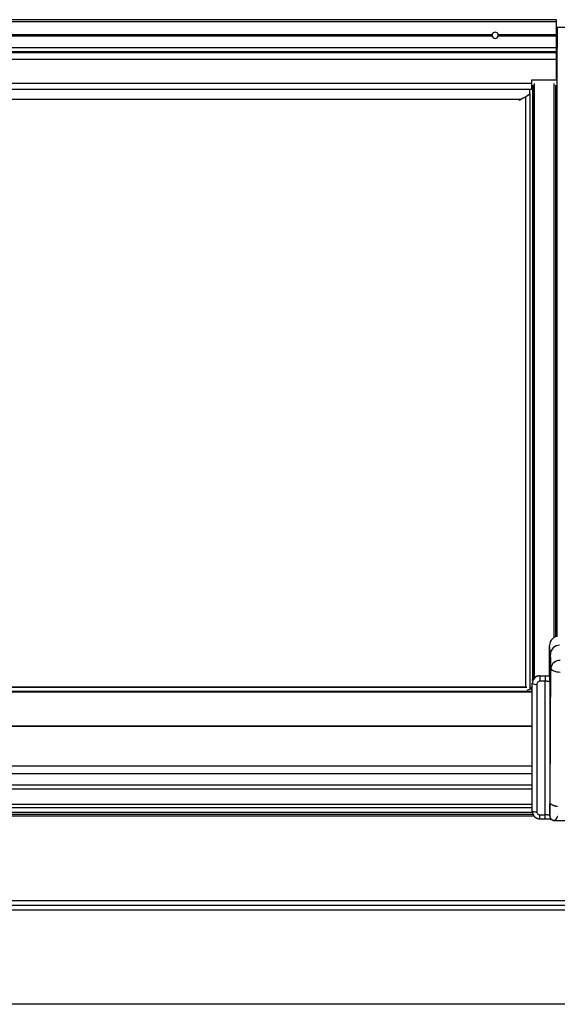
# Model space of a CAD drawing. Extents: x 0 to 11880, y 0 to 8400.
# Drawn here: x 6495 to 6845, y 6450 to 7091 of the extents above; entities that cross this region are included whole.
import ezdxf

# ---------------------------------------------------------------- set-up
doc = ezdxf.new("R2010")
doc.units = 0
doc.header["$LTSCALE"] = 20
doc.layers.get('0').update_dxf_attribs({"linetype": 'CONTINUOUS'})
doc.layers.add('ZEICHNUNGSKOPF', color=7, linetype='CONTINUOUS')
doc.styles.add('SLDTEXTSTYLE0', font='TXT', dxfattribs={"width": 0.605})
doc.dimstyles.new('SLDDIMSTYLE0', dxfattribs={"dimtxt": 70, "dimasz": 70, "dimexe": 0, "dimexo": 0.0625, "dimgap": 17.5, "dimtad": 1, "dimrnd": 1e-09, "dimzin": 12, "dimsah": 1, "dimcen": 0.09, "dimazin": 3, "dimtfac": 1, "dimtofl": 0, "dimtmove": 0, "dimatfit": 3})

# ---------------------------------------------------------------- blocks, each defined once
blk = doc.blocks.new('*D12')
at = {"color": 7, "linetype": 'CONTINUOUS'}
for p, q in [((6169.22, 6862.4), (6169.22, 7349.28)), ((6869.22, 6862.18), (6869.22, 7349.28)), ((6169.22, 7329.28), (6869.22, 7329.28))]:
    blk.add_line(p, q, dxfattribs=at)
for points in [[(6169.22, 7329.28), (6239.22, 7319.28), (6239.22, 7339.28)], [(6869.22, 7329.28), (6799.22, 7339.28), (6799.22, 7319.28)]]:
    blk.add_solid(points, dxfattribs=at)
at = {"color": 7, "linetype": 'CONTINUOUS', "style": 'SLDTEXTSTYLE0', "width": 0.605}
blk.add_text('=', height=70, dxfattribs=at).set_placement((6491.15, 7349.51))
blk = doc.blocks.new('*D22')
at = {"layer": 'ZEICHNUNGSKOPF'}
for p, q in [((5419.23, 6576.06), (5419.23, 7582.66)), ((10419.21, 6576.06), (10419.21, 7582.66)), ((5419.23, 7562.66), (10419.21, 7562.66))]:
    blk.add_line(p, q, dxfattribs=at)
for points in [[(5419.23, 7562.66), (5489.23, 7552.66), (5489.23, 7572.66)], [(10419.21, 7562.66), (10349.21, 7572.66), (10349.21, 7552.66)]]:
    blk.add_solid(points, dxfattribs=at)
at = {"layer": 'ZEICHNUNGSKOPF', "linetype": 'CONTINUOUS', "style": 'SLDTEXTSTYLE0', "width": 0.605}
blk.add_text('B', height=70, dxfattribs=at).set_placement((7887.16, 7582.9))

msp = doc.modelspace()

# ---------------------------------------------------------------- linework, layer by layer
at = {"color": 7, "linetype": 'CONTINUOUS'}
for p, q in [((6844.718, 7090.687), (6193.718, 7090.687)), ((6844.718, 7089.687), (6844.718, 7090.687)), ((6844.718, 7081.112), (6844.718, 7089.687)), ((6845.218, 7085.663), (6845.218, 7072.082)), ((6893.218, 7085.663), (6845.218, 7085.663)), ((6235.673, 7081.112), (6802.764, 7081.112)), ((6235.673, 7080.263), (6802.764, 7080.263)), ((6806.673, 7081.112), (6844.718, 7081.112)), ((6806.673, 7080.263), (6844.718, 7080.263)), ((6844.718, 7080.899), (6844.718, 7081.112)), ((6844.718, 7080.475), (6844.718, 7080.899)), ((6844.718, 7080.263), (6844.718, 7080.475)), ((6844.718, 7072.687), (6844.718, 7080.263)), ((6844.718, 7070.089), (6844.718, 7072.687)), ((6845.218, 6689.289), (6845.218, 7072.082)), ((6844.718, 7069.512), (6844.718, 7070.089)), ((6844.718, 7065.182), (6844.718, 7069.512)), ((6844.718, 7069.163), (6845.218, 7069.163)), ((6844.718, 7066.163), (6845.218, 7066.163)), ((6844.718, 7051.687), (6844.718, 7065.182)), ((6845.218, 7065.163), (6844.718, 7065.163)), ((6209.718, 7049.419), (6828.718, 7049.419)), ((6828.718, 7051.687), (6844.718, 7051.687)), ((6828.718, 7049.419), (6828.718, 7051.687)), ((6828.718, 7045.687), (6828.718, 7049.419)), ((6829.418, 7047.163), (6828.718, 7047.163)), ((6829.418, 6661.025), (6829.418, 7048.181)), ((6844.218, 6689.045), (6844.218, 7048.181)), ((6845.218, 7047.163), (6844.218, 7047.163)), ((6209.718, 7045.687), (6828.718, 7045.687)), ((6824.43, 7040.57), (6824.43, 6656.234)), ((6827.218, 7045.687), (6827.218, 7042.163)), ((6827.594, 6654.908), (6827.594, 7042.848)), ((6840.149, 6663.677), (6840.149, 6683.434)), ((6833.898, 6663.677), (6840.149, 6663.677)), ((6840.18, 6663.365), (6840.149, 6663.677)), ((6825.241, 6656.234), (6209.538, 6656.234)), ((6828.899, 6656.749), (6827.594, 6654.908)), ((6828.899, 6660.714), (6828.899, 6661.025)), ((6829.466, 6661.025), (6828.899, 6661.025)), ((6829.316, 6660.714), (6828.899, 6660.714)), ((6828.899, 6653.532), (6828.899, 6658.739)), ((6827.594, 6654.908), (6825.298, 6653.942)), ((6828.899, 6654.156), (6828.305, 6653.942)), ((6209.538, 6630.785), (6828.899, 6630.785)), ((6828.899, 6575.623), (6828.899, 6630.785)), ((6828.899, 6604.703), (6209.538, 6604.703)), ((6209.538, 6589.903), (6828.899, 6589.903)), ((6208.498, 6572.503), (6829.951, 6572.503)), ((6828.899, 6577.703), (6209.538, 6577.703)), ((6828.899, 6575.623), (6828.937, 6575.012)), ((6828.937, 6575.012), (6828.955, 6574.866)), ((6840.293, 6572.319), (6840.313, 6572.159)), ((6833.916, 6570.51), (6837.27, 6570.51)), ((6843.44, 6569.404), (6894.986, 6569.404)), ((10407.518, 6514.003), (5430.918, 6514.003))]:
    msp.add_line(p, q, dxfattribs=at)
at = {"color": 8, "linetype": 'CONTINUOUS'}
for p, q in [((6193.718, 7089.687), (6844.718, 7089.687)), ((6235.707, 7080.899), (6802.73, 7080.899)), ((6235.707, 7080.475), (6802.73, 7080.475)), ((6806.707, 7080.899), (6844.718, 7080.899)), ((6806.707, 7080.475), (6844.718, 7080.475)), ((6193.718, 7072.687), (6844.718, 7072.687)), ((6193.718, 7070.089), (6844.718, 7070.089)), ((6193.718, 7069.512), (6844.718, 7069.512)), ((6844.718, 7070.331), (6845.218, 7070.331)), ((6844.718, 7069.365), (6845.218, 7069.365)), ((6844.718, 7065.962), (6845.218, 7065.962)), ((6193.718, 7065.182), (6844.718, 7065.182)), ((6844.718, 7065.089), (6845.218, 7065.089)), ((6844.718, 7060.663), (6845.218, 7060.663)), ((6844.718, 7053.663), (6845.218, 7053.663)), ((6830.418, 6662.285), (6830.418, 7049.254)), ((6843.218, 6688.606), (6843.218, 7049.254)), ((6824.735, 6656.234), (6824.735, 7040.744)), ((6829.241, 6661.025), (6829.241, 7045.229)), ((6216.477, 7039.158), (6821.959, 7039.158)), ((6840.742, 6677.557), (6840.149, 6683.434)), ((6833.898, 6663.677), (6833.916, 6663.495)), ((6833.916, 6663.495), (6833.916, 6660.073)), ((6833.916, 6663.495), (6837.27, 6663.495)), ((6837.27, 6663.495), (6837.27, 6660.073)), ((6209.538, 6656.21), (6825.298, 6656.21)), ((6828.917, 6658.557), (6828.899, 6658.739)), ((6828.917, 6575.477), (6828.917, 6658.557)), ((6831.917, 6658.098), (6831.917, 6575.019)), ((6837.27, 6660.073), (6833.916, 6660.073)), ((6837.27, 6573.043), (6837.27, 6660.073)), ((6840.27, 6659.513), (6840.27, 6572.686)), ((6209.535, 6653.106), (6828.902, 6653.106)), ((6209.538, 6653.678), (6828.899, 6653.678)), ((6209.535, 6630.954), (6828.902, 6630.954)), ((6828.899, 6599.703), (6209.538, 6599.703)), ((6828.899, 6592.485), (6209.538, 6592.485)), ((6828.899, 6579.703), (6209.538, 6579.703)), ((6829.504, 6573.353), (6208.985, 6573.353)), ((6829.32, 6574.703), (6209.117, 6574.703)), ((6828.899, 6575.623), (6828.917, 6575.477)), ((6833.916, 6573.043), (6837.27, 6573.043)), ((6833.916, 6570.51), (6833.916, 6573.043)), ((6837.27, 6570.51), (6837.27, 6573.043)), ((6840.27, 6572.686), (6840.288, 6572.54)), ((6840.293, 6572.319), (6840.27, 6572.686)), ((6840.361, 6572.177), (6840.288, 6572.54)), ((10407.518, 6517.003), (5430.918, 6517.003)), ((10407.518, 6511.003), (5430.918, 6511.003)), ((10407.518, 6449.703), (5430.918, 6449.703))]:
    msp.add_line(p, q, dxfattribs=at)
at = {"color": 7, "linetype": 'CONTINUOUS'}
for points in [[(6802.73, 7080.475), (6802.729, 7080.482), (6802.728, 7080.488), (6802.728, 7080.495), (6802.727, 7080.501), (6802.727, 7080.508), (6802.726, 7080.515), (6802.725, 7080.522), (6802.725, 7080.528), (6802.724, 7080.535), (6802.724, 7080.543), (6802.723, 7080.55), (6802.723, 7080.557), (6802.722, 7080.565), (6802.722, 7080.572), (6802.721, 7080.58), (6802.721, 7080.588), (6802.72, 7080.596), (6802.72, 7080.604), (6802.72, 7080.612), (6802.719, 7080.62), (6802.719, 7080.629), (6802.719, 7080.637), (6802.719, 7080.645), (6802.719, 7080.654), (6802.719, 7080.662), (6802.718, 7080.671), (6802.718, 7080.679), (6802.718, 7080.687), (6802.718, 7080.696), (6802.718, 7080.704), (6802.719, 7080.713), (6802.719, 7080.721), (6802.719, 7080.729), (6802.719, 7080.738), (6802.719, 7080.746), (6802.72, 7080.754), (6802.72, 7080.763), (6802.72, 7080.771), (6802.721, 7080.779), (6802.721, 7080.787), (6802.721, 7080.795), (6802.722, 7080.803), (6802.722, 7080.81), (6802.723, 7080.818), (6802.723, 7080.825), (6802.724, 7080.833), (6802.724, 7080.84), (6802.725, 7080.847), (6802.725, 7080.854), (6802.726, 7080.861), (6802.727, 7080.867), (6802.727, 7080.874), (6802.728, 7080.88), (6802.728, 7080.887), (6802.729, 7080.893), (6802.73, 7080.899)], [(6806.707, 7080.899), (6806.708, 7080.893), (6806.708, 7080.886), (6806.709, 7080.88), (6806.71, 7080.873), (6806.71, 7080.867), (6806.711, 7080.86), (6806.711, 7080.853), (6806.712, 7080.846), (6806.713, 7080.839), (6806.713, 7080.832), (6806.714, 7080.825), (6806.714, 7080.818), (6806.715, 7080.81), (6806.715, 7080.802), (6806.716, 7080.795), (6806.716, 7080.787), (6806.716, 7080.779), (6806.717, 7080.771), (6806.717, 7080.763), (6806.717, 7080.754), (6806.718, 7080.746), (6806.718, 7080.738), (6806.718, 7080.729), (6806.718, 7080.721), (6806.718, 7080.712), (6806.718, 7080.704), (6806.718, 7080.696), (6806.718, 7080.687), (6806.718, 7080.679), (6806.718, 7080.67), (6806.718, 7080.662), (6806.718, 7080.654), (6806.718, 7080.645), (6806.718, 7080.637), (6806.718, 7080.629), (6806.717, 7080.62), (6806.717, 7080.612), (6806.717, 7080.604), (6806.716, 7080.596), (6806.716, 7080.588), (6806.716, 7080.58), (6806.715, 7080.572), (6806.715, 7080.564), (6806.714, 7080.557), (6806.714, 7080.549), (6806.713, 7080.542), (6806.713, 7080.535), (6806.712, 7080.528), (6806.711, 7080.521), (6806.711, 7080.514), (6806.71, 7080.507), (6806.71, 7080.501), (6806.709, 7080.494), (6806.708, 7080.488), (6806.708, 7080.482), (6806.707, 7080.475)], [(6827.218, 7042.163), (6825.309, 7041.072), (6823.779, 7040.198), (6822.656, 7039.556), (6821.959, 7039.158)], [(6821.959, 7039.158), (6821.924, 7039.138), (6821.863, 7039.103), (6821.778, 7039.055), (6821.672, 7038.994), (6821.548, 7038.923), (6821.41, 7038.844), (6821.262, 7038.759), (6821.108, 7038.672), (6820.954, 7038.584), (6820.805, 7038.498), (6820.665, 7038.418), (6820.537, 7038.345), (6820.427, 7038.283), (6820.351, 7038.239)], [(6845.235, 6689.291), (6844.061, 6688.99), (6842.972, 6688.462), (6842.013, 6687.728), (6841.223, 6686.818), (6840.634, 6685.77), (6840.271, 6684.627), (6840.149, 6683.434)], [(6840.48, 6581.4), (6840.833, 6630.339), (6841.11, 6668.792)], [(6833.898, 6663.677), (6832.922, 6663.582), (6831.985, 6663.301), (6831.12, 6662.845), (6830.363, 6662.231), (6829.741, 6661.482), (6829.279, 6660.629), (6828.995, 6659.702), (6828.899, 6658.739)], [(6840.18, 6663.365), (6840.182, 6663.328), (6840.185, 6663.291), (6840.187, 6663.253), (6840.189, 6663.215), (6840.191, 6663.175), (6840.193, 6663.134), (6840.195, 6663.09), (6840.198, 6663.045), (6840.2, 6662.997), (6840.202, 6662.946), (6840.204, 6662.893), (6840.206, 6662.835), (6840.209, 6662.775), (6840.211, 6662.71), (6840.213, 6662.643), (6840.215, 6662.572), (6840.217, 6662.498), (6840.219, 6662.422), (6840.221, 6662.342), (6840.223, 6662.261), (6840.225, 6662.177), (6840.227, 6662.091), (6840.229, 6662.003), (6840.231, 6661.914), (6840.233, 6661.822), (6840.234, 6661.73), (6840.236, 6661.636), (6840.237, 6661.541), (6840.239, 6661.446), (6840.24, 6661.349), (6840.241, 6661.252), (6840.243, 6661.154), (6840.244, 6661.055), (6840.245, 6660.956), (6840.246, 6660.856), (6840.248, 6660.755), (6840.249, 6660.654), (6840.25, 6660.552), (6840.252, 6660.45), (6840.253, 6660.347), (6840.255, 6660.244), (6840.256, 6660.141), (6840.258, 6660.037), (6840.26, 6659.933), (6840.262, 6659.828), (6840.265, 6659.723), (6840.267, 6659.618), (6840.27, 6659.513)], [(6828.917, 6575.477), (6829.06, 6574.305), (6829.479, 6573.2)], [(6829.497, 6573.187), (6829.547, 6573.103), (6829.597, 6573.02), (6829.647, 6572.937), (6829.698, 6572.854), (6829.749, 6572.772), (6829.801, 6572.69), (6829.854, 6572.609), (6829.909, 6572.529), (6829.964, 6572.45), (6830.022, 6572.373), (6830.081, 6572.296), (6830.142, 6572.221), (6830.205, 6572.148), (6830.27, 6572.076), (6830.336, 6572.006), (6830.404, 6571.937), (6830.474, 6571.87), (6830.546, 6571.804), (6830.619, 6571.74), (6830.693, 6571.677), (6830.769, 6571.616), (6830.846, 6571.556), (6830.924, 6571.498), (6831.003, 6571.441), (6831.084, 6571.386), (6831.165, 6571.332), (6831.247, 6571.28), (6831.33, 6571.229), (6831.413, 6571.18), (6831.498, 6571.133), (6831.583, 6571.087), (6831.67, 6571.042), (6831.757, 6571), (6831.845, 6570.959), (6831.933, 6570.919), (6832.023, 6570.881), (6832.113, 6570.845), (6832.204, 6570.811), (6832.295, 6570.778), (6832.387, 6570.747), (6832.48, 6570.718), (6832.574, 6570.691), (6832.668, 6570.666), (6832.762, 6570.642), (6832.857, 6570.621), (6832.952, 6570.601), (6833.047, 6570.583), (6833.143, 6570.568), (6833.239, 6570.555), (6833.336, 6570.543), (6833.432, 6570.534), (6833.529, 6570.527), (6833.626, 6570.521), (6833.722, 6570.517), (6833.819, 6570.513), (6833.916, 6570.51)], [(6840.311, 6572.173), (6840.329, 6572.09), (6840.347, 6572.007), (6840.366, 6571.924), (6840.385, 6571.841), (6840.405, 6571.759), (6840.426, 6571.677), (6840.449, 6571.595), (6840.474, 6571.513), (6840.5, 6571.431), (6840.528, 6571.351), (6840.559, 6571.27), (6840.593, 6571.19), (6840.629, 6571.111), (6840.669, 6571.032), (6840.711, 6570.954), (6840.757, 6570.877), (6840.806, 6570.8), (6840.857, 6570.725), (6840.912, 6570.65), (6840.969, 6570.577), (6841.029, 6570.504), (6841.092, 6570.433), (6841.158, 6570.364), (6841.226, 6570.295), (6841.297, 6570.229), (6841.371, 6570.164), (6841.447, 6570.1), (6841.525, 6570.038), (6841.606, 6569.979), (6841.689, 6569.922), (6841.774, 6569.867), (6841.861, 6569.815), (6841.95, 6569.766), (6842.041, 6569.72), (6842.133, 6569.678), (6842.227, 6569.639), (6842.322, 6569.604), (6842.419, 6569.572), (6842.517, 6569.545), (6842.617, 6569.521), (6842.717, 6569.499), (6842.818, 6569.481), (6842.92, 6569.465), (6843.023, 6569.45), (6843.126, 6569.438), (6843.23, 6569.426), (6843.333, 6569.415), (6843.437, 6569.405)], [(6837.27, 6570.51), (6837.317, 6570.51), (6837.364, 6570.51), (6837.411, 6570.51), (6837.458, 6570.51), (6837.505, 6570.509), (6837.551, 6570.509), (6837.598, 6570.509), (6837.645, 6570.508), (6837.691, 6570.508), (6837.738, 6570.508), (6837.784, 6570.507), (6837.831, 6570.506), (6837.877, 6570.506), (6837.923, 6570.505), (6837.969, 6570.504), (6838.015, 6570.503), (6838.06, 6570.502), (6838.106, 6570.501), (6838.151, 6570.499), (6838.197, 6570.498), (6838.242, 6570.497), (6838.287, 6570.495), (6838.332, 6570.494), (6838.378, 6570.492), (6838.423, 6570.49), (6838.468, 6570.489), (6838.513, 6570.487), (6838.557, 6570.485), (6838.602, 6570.484), (6838.647, 6570.482), (6838.692, 6570.48), (6838.737, 6570.478)], [(6838.737, 6570.478), (6838.802, 6570.476), (6838.867, 6570.474), (6838.931, 6570.472), (6838.996, 6570.47), (6839.06, 6570.468), (6839.123, 6570.466), (6839.186, 6570.463), (6839.249, 6570.46), (6839.311, 6570.458), (6839.372, 6570.455), (6839.433, 6570.451), (6839.493, 6570.448), (6839.552, 6570.444), (6839.611, 6570.441), (6839.67, 6570.437), (6839.728, 6570.433), (6839.786, 6570.428), (6839.843, 6570.424), (6839.9, 6570.42), (6839.956, 6570.415), (6840.013, 6570.411), (6840.068, 6570.406), (6840.124, 6570.401), (6840.179, 6570.396), (6840.234, 6570.391), (6840.289, 6570.386), (6840.343, 6570.381), (6840.397, 6570.376), (6840.451, 6570.371), (6840.504, 6570.366), (6840.557, 6570.361), (6840.609, 6570.355), (6840.66, 6570.35), (6840.71, 6570.345), (6840.76, 6570.339), (6840.808, 6570.334), (6840.856, 6570.328), (6840.902, 6570.323), (6840.947, 6570.317), (6840.99, 6570.311), (6841.032, 6570.306), (6841.073, 6570.3), (6841.112, 6570.294), (6841.149, 6570.289), (6841.185, 6570.283), (6841.219, 6570.277), (6841.252, 6570.272), (6841.284, 6570.266)]]:
    msp.add_lwpolyline(points, dxfattribs=at)
at = {"color": 8, "linetype": 'CONTINUOUS'}
for points in [[(6841.11, 6668.792), (6840.932, 6674.377), (6840.742, 6677.557)], [(6847.11, 6665.814), (6845.951, 6665.876), (6844.836, 6666.049), (6843.807, 6666.326), (6842.902, 6666.696), (6842.155, 6667.146), (6841.595, 6667.658), (6841.242, 6668.214), (6841.11, 6668.792)], [(6833.916, 6663.495), (6832.941, 6663.399), (6832.003, 6663.116), (6831.139, 6662.659), (6830.381, 6662.045), (6829.76, 6661.297), (6829.298, 6660.444), (6829.013, 6659.519), (6828.917, 6658.557)], [(6840.18, 6663.365), (6839.257, 6663.437), (6838.278, 6663.48), (6837.27, 6663.495)], [(6833.916, 6660.073), (6833.526, 6660.035), (6833.151, 6659.923), (6832.805, 6659.74), (6832.502, 6659.495), (6832.253, 6659.195), (6832.069, 6658.854), (6831.955, 6658.483), (6831.916, 6658.098)], [(6840.27, 6659.513), (6840.203, 6659.623), (6840.027, 6659.728), (6839.746, 6659.825), (6839.373, 6659.91), (6838.921, 6659.979), (6838.406, 6660.031), (6837.849, 6660.063), (6837.27, 6660.073)], [(6840.288, 6572.54), (6840.291, 6572.531), (6840.294, 6572.521), (6840.297, 6572.512), (6840.299, 6572.504), (6840.302, 6572.497), (6840.305, 6572.491), (6840.307, 6572.487), (6840.31, 6572.485), (6840.313, 6572.485), (6840.316, 6572.487), (6840.318, 6572.492), (6840.321, 6572.5), (6840.324, 6572.511), (6840.326, 6572.525), (6840.329, 6572.543), (6840.332, 6572.565), (6840.334, 6572.59), (6840.337, 6572.618), (6840.339, 6572.65), (6840.342, 6572.683), (6840.344, 6572.72), (6840.347, 6572.758), (6840.349, 6572.799), (6840.352, 6572.842), (6840.354, 6572.887), (6840.357, 6572.935), (6840.359, 6572.985), (6840.362, 6573.037), (6840.364, 6573.092), (6840.367, 6573.149), (6840.369, 6573.208), (6840.371, 6573.269), (6840.374, 6573.333), (6840.376, 6573.399), (6840.378, 6573.467), (6840.38, 6573.537), (6840.383, 6573.609), (6840.385, 6573.683), (6840.387, 6573.759), (6840.389, 6573.837), (6840.391, 6573.917), (6840.393, 6573.998), (6840.395, 6574.082), (6840.397, 6574.167), (6840.4, 6574.254), (6840.402, 6574.343), (6840.403, 6574.434), (6840.405, 6574.526), (6840.407, 6574.62), (6840.409, 6574.716), (6840.411, 6574.813), (6840.413, 6574.912), (6840.415, 6575.012), (6840.417, 6575.114), (6840.418, 6575.217), (6840.42, 6575.322), (6840.422, 6575.428), (6840.424, 6575.535), (6840.425, 6575.644), (6840.427, 6575.754), (6840.428, 6575.865), (6840.43, 6575.978), (6840.432, 6576.092), (6840.433, 6576.206), (6840.435, 6576.322), (6840.436, 6576.439), (6840.438, 6576.557), (6840.439, 6576.677), (6840.441, 6576.797), (6840.442, 6576.918), (6840.443, 6577.04), (6840.445, 6577.163), (6840.446, 6577.287), (6840.447, 6577.411), (6840.449, 6577.537), (6840.45, 6577.663), (6840.451, 6577.79), (6840.453, 6577.918), (6840.454, 6578.046), (6840.455, 6578.175), (6840.456, 6578.305), (6840.457, 6578.436), (6840.458, 6578.567), (6840.46, 6578.698), (6840.461, 6578.83), (6840.462, 6578.963), (6840.463, 6579.096), (6840.464, 6579.229), (6840.465, 6579.363), (6840.466, 6579.497), (6840.467, 6579.632), (6840.468, 6579.767), (6840.469, 6579.902), (6840.47, 6580.037), (6840.471, 6580.173), (6840.472, 6580.309), (6840.473, 6580.445), (6840.474, 6580.581), (6840.475, 6580.717), (6840.476, 6580.853), (6840.477, 6580.99), (6840.478, 6581.126), (6840.479, 6581.263), (6840.48, 6581.4)], [(6845.317, 6578.502), (6845.174, 6578.516), (6845.032, 6578.531), (6844.891, 6578.547), (6844.751, 6578.566), (6844.611, 6578.586), (6844.473, 6578.607), (6844.337, 6578.631), (6844.201, 6578.657), (6844.067, 6578.686), (6843.935, 6578.716), (6843.804, 6578.748), (6843.675, 6578.782), (6843.547, 6578.818), (6843.421, 6578.856), (6843.297, 6578.895), (6843.174, 6578.935), (6843.054, 6578.977), (6842.936, 6579.019), (6842.819, 6579.064), (6842.705, 6579.109), (6842.593, 6579.156), (6842.483, 6579.204), (6842.376, 6579.254), (6842.271, 6579.304), (6842.169, 6579.356), (6842.07, 6579.41), (6841.973, 6579.464), (6841.878, 6579.52), (6841.786, 6579.576), (6841.697, 6579.634), (6841.61, 6579.693), (6841.526, 6579.753), (6841.445, 6579.814), (6841.366, 6579.876), (6841.291, 6579.938), (6841.218, 6580.002), (6841.149, 6580.066), (6841.084, 6580.131), (6841.022, 6580.197), (6840.965, 6580.264), (6840.912, 6580.331), (6840.863, 6580.4), (6840.818, 6580.468), (6840.778, 6580.538), (6840.741, 6580.608), (6840.707, 6580.678), (6840.676, 6580.749), (6840.647, 6580.82), (6840.621, 6580.892), (6840.597, 6580.964), (6840.575, 6581.036), (6840.554, 6581.108), (6840.535, 6581.181), (6840.516, 6581.254), (6840.498, 6581.327), (6840.48, 6581.4)], [(6831.916, 6575.019), (6831.955, 6574.633), (6832.069, 6574.263), (6832.253, 6573.921), (6832.502, 6573.622), (6832.805, 6573.376), (6833.151, 6573.194), (6833.526, 6573.081), (6833.916, 6573.043)], [(6840.27, 6572.686), (6840.203, 6572.756), (6840.027, 6572.823), (6839.746, 6572.885), (6839.373, 6572.939), (6838.921, 6572.983), (6838.406, 6573.016), (6837.849, 6573.036), (6837.27, 6573.043)], [(6845.261, 6571.979), (6845.225, 6571.894), (6845.189, 6571.81), (6845.154, 6571.727), (6845.118, 6571.646), (6845.082, 6571.566), (6845.046, 6571.487), (6845.009, 6571.41), (6844.973, 6571.334), (6844.937, 6571.259), (6844.9, 6571.186), (6844.864, 6571.115), (6844.827, 6571.044), (6844.791, 6570.975), (6844.754, 6570.908), (6844.718, 6570.842), (6844.681, 6570.777), (6844.645, 6570.714), (6844.609, 6570.652), (6844.572, 6570.592), (6844.536, 6570.533), (6844.5, 6570.476), (6844.464, 6570.42), (6844.429, 6570.365), (6844.393, 6570.312), (6844.358, 6570.26), (6844.323, 6570.21), (6844.289, 6570.162), (6844.254, 6570.115), (6844.22, 6570.069), (6844.187, 6570.025), (6844.153, 6569.982), (6844.12, 6569.94), (6844.087, 6569.9), (6844.055, 6569.862), (6844.023, 6569.825), (6843.991, 6569.789), (6843.96, 6569.755), (6843.929, 6569.722), (6843.898, 6569.691), (6843.869, 6569.663), (6843.84, 6569.636), (6843.812, 6569.611), (6843.785, 6569.588), (6843.759, 6569.567), (6843.733, 6569.548), (6843.708, 6569.531), (6843.683, 6569.515), (6843.66, 6569.5), (6843.636, 6569.487), (6843.613, 6569.475), (6843.591, 6569.464), (6843.569, 6569.454), (6843.547, 6569.444), (6843.525, 6569.436), (6843.504, 6569.427), (6843.483, 6569.419), (6843.462, 6569.412), (6843.441, 6569.404)]]:
    msp.add_lwpolyline(points, dxfattribs=at)
at = {"color": 7, "linetype": 'CONTINUOUS'}
for start, end in [(167.752676, 173.911412), (186.088588, 192.247324), (12.247324, 167.752676), (192.247324, 347.752676), (6.088588, 12.247324), (347.752676, 353.911412)]:
    msp.add_arc((6804.718, 7080.687), 2, start, end, dxfattribs=at)
at = {"color": 8, "linetype": 'CONTINUOUS'}
for centre, radius, start, end in [((6846.718, 6677.507), 5.976, 89.776357, 179.521163), ((6846.622, 6668.032), 5.563, 84.970442, 172.15564), ((6831.202, 6663.46), 5.409, 245.014428, 277.593702), ((6831.202, 6580.38), 5.409, 245.013898, 277.59312)]:
    msp.add_arc(centre, radius, start, end, dxfattribs=at)

# ---------------------------------------------------------------- dimensions: what is measured, and where the dimension line sits
at = {"color": 7, "linetype": 'CONTINUOUS'}
dim = msp.add_linear_dim(base=(6869.218, 7329.279), p1=(6169.218, 6842.401), p2=(6869.218, 6842.176), text='=', dimstyle='SLDDIMSTYLE0', dxfattribs=at)
dim.commit()
dim.dimension.update_dxf_attribs({"geometry": '*D12', "text_midpoint": (6519.218, 7329.279), "dimtype": 160})
at = {"layer": 'ZEICHNUNGSKOPF'}
dim = msp.add_linear_dim(base=(10419.205, 7562.663), p1=(5419.232, 6556.065), p2=(10419.205, 6556.065), text='B', dimstyle='SLDDIMSTYLE0', dxfattribs=at)
dim.commit()
dim.dimension.update_dxf_attribs({"geometry": '*D22', "text_midpoint": (7919.218, 7562.663), "dimtype": 160})

doc.saveas('drawing.dxf')
